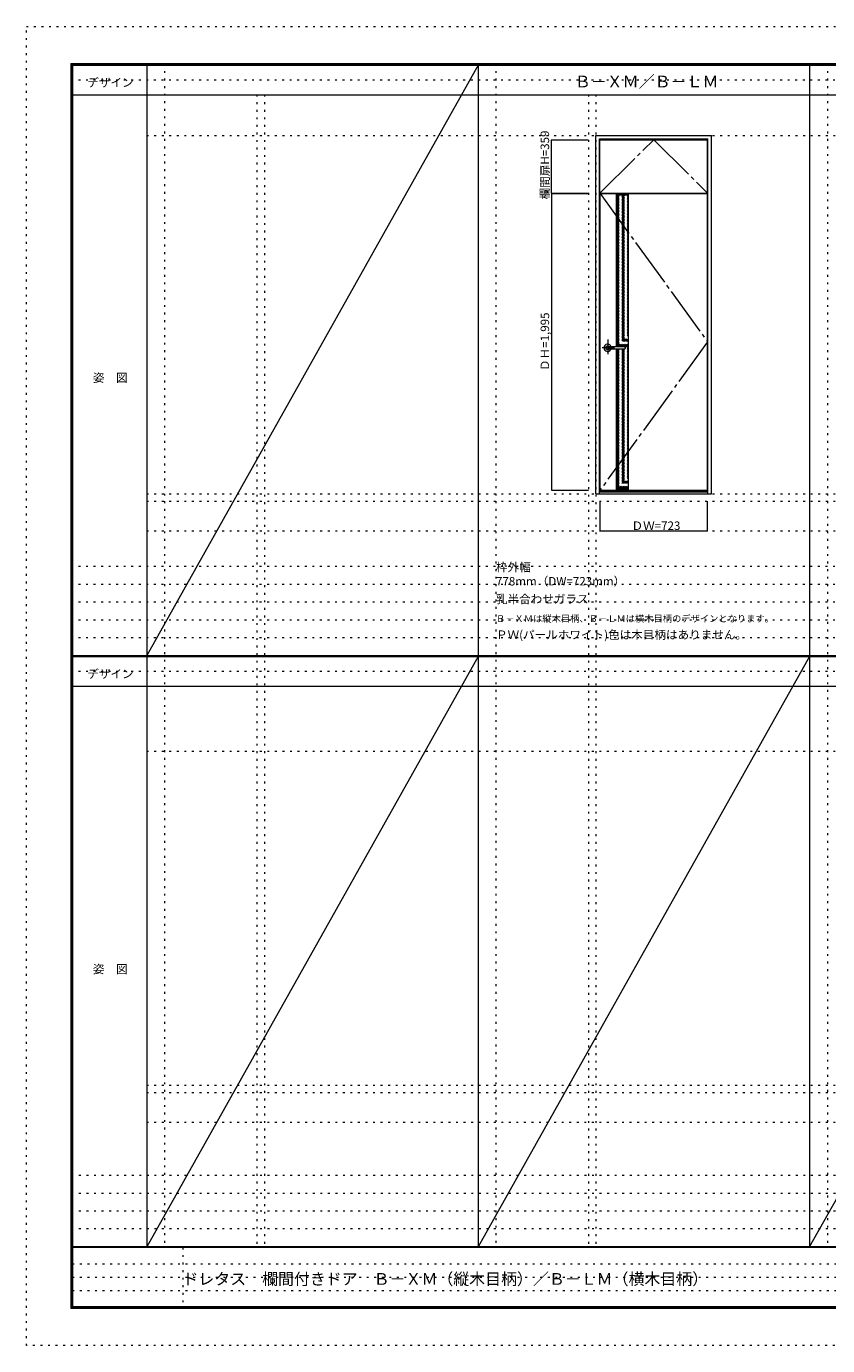
# Model space of a CAD drawing. Units: millimetres. Extents: x -6300 to 6000, y -4455 to 4425.
# Drawn here: x -6300 to -906, y -4455 to 4425 of the extents above; entities that cross this region are included whole.
import ezdxf

# ---------------------------------------------------------------- set-up
doc = ezdxf.new("R2010")
doc.units = ezdxf.units.MM
doc.header["$LTSCALE"] = 30
for name, pattern in [('JWW_CENTER1', [6.773333, 4.233333, -0.846667, 0.846667, -0.846667]), ('JWW_CENTER2', [13.546667, 11.006667, -0.846667, 0.846667, -0.846667]), ('JWW_DASHED1', [1.693333, 0.846667, -0.846667]), ('JWW_HOJO', [1.693333, -1.27, 0.423333])]:
    doc.linetypes.add(name, pattern=pattern)
for name, color, linetype in [('0-0_補助線', 7, 'Continuous'), ('0-2_扉', 7, 'Continuous'), ('0-3_仕上げ', 7, 'Continuous'), ('0-4_枠', 7, 'Continuous'), ('0-7', 7, 'Continuous'), ('0-A_文字', 7, 'Continuous'), ('0-B_寸法', 7, 'Continuous'), ('0-C_ハッチ', 7, 'Continuous'), ('F-0_補助線', 7, 'Continuous'), ('F-1_枠', 7, 'Continuous'), ('F-A_文字', 7, 'Continuous'), ('レバー', 7, 'Continuous')]:
    doc.layers.add(name, color=color, linetype=linetype)

msp = doc.modelspace()

# ---------------------------------------------------------------- linework, layer by layer
at = {"layer": '0-0_補助線', "color": 120, "linetype": 'JWW_HOJO', "lineweight": 5}
for p, q in [((-5370, 4175), (-5370, -3790)), ((-3138.4, 4175), (-3138.4, -3790)), ((-906.8, 4175), (-906.8, -3790)), ((-4747.4, 3965), (-4747.4, -3790)), ((-2515.8, 3965), (-2515.8, -3790)), ((-5490, 1229.2), (5690, 1229.2)), ((-6000, 790.5), (5700, 790.5)), ((-6000, 670.5), (5700, 670.5)), ((-6000, 550.5), (5700, 550.5)), ((-6000, 430.5), (5700, 430.5)), ((-6000, 310.5), (5700, 310.5)), ((-5490, -2751.3), (5700, -2751.3)), ((5700, -3310), (-6000, -3310)), ((5700, -3430), (-6000, -3430)), ((5700, -3550), (-6000, -3550)), ((5700, -3670), (-6000, -3670))]:
    msp.add_line(p, q, dxfattribs=at)
at = {"layer": '0-0_補助線', "color": 7, "linetype": 'JWW_HOJO', "lineweight": 9}
for p, q in [((-4697.4, 3965), (-4697.4, -3790)), ((-2465.8, 3965), (-2465.8, -3790)), ((-5490, 3691.2), (5690, 3691.2)), ((-5490, 1279.2), (5690, 1279.2)), ((-5490, 1029.2), (5690, 1029.2)), ((-5490, -454.3), (5700, -454.3)), ((-5490, -2701.3), (5700, -2701.3)), ((-5490, -2951.3), (5700, -2951.3))]:
    msp.add_line(p, q, dxfattribs=at)
at = {"layer": '0-2_扉', "color": 92, "linetype": 'Continuous', "lineweight": 13}
for p, q in [((-2438.3, 3662.2), (-1715.3, 3662.2)), ((-2438.3, 3303.2), (-2438.3, 3662.2)), ((-1715.3, 3303.2), (-1715.3, 3662.2)), ((-2438.3, 3303.2), (-1715.3, 3303.2)), ((-2436.8, 3299.2), (-1713.8, 3299.2)), ((-2436.8, 1304.2), (-2436.8, 3299.2)), ((-1713.8, 1304.2), (-1713.8, 3299.2)), ((-2436.8, 1304.2), (-1713.8, 1304.2))]:
    msp.add_line(p, q, dxfattribs=at)
at = {"layer": '0-3_仕上げ', "color": 92, "linetype": 'Continuous', "lineweight": 13}
for p, q in [((-2326.8, 2268.7), (-2326.8, 3299.2)), ((-2246.8, 1304.2), (-2246.8, 3299.2)), ((-2326.8, 1304.2), (-2326.8, 2254.7))]:
    msp.add_line(p, q, dxfattribs=at)
at = {"layer": '0-3_仕上げ', "color": 7, "linetype": 'Continuous', "lineweight": 9}
for p, q in [((-2326.8, 3291.2), (-2246.8, 3291.2)), ((-2326.8, 1312.2), (-2246.8, 1312.2))]:
    msp.add_line(p, q, dxfattribs=at)
at = {"layer": '0-4_枠', "color": 92, "linetype": 'Continuous', "lineweight": 13}
for p, q in [((-2465.8, 3691.2), (-1687.8, 3691.2)), ((-2465.8, 1279.2), (-2465.8, 3691.2)), ((-2441.8, 3667.2), (-1711.8, 3667.2)), ((-2441.8, 1279.2), (-2441.8, 3667.2)), ((-1711.8, 1279.2), (-1711.8, 3667.2)), ((-1687.8, 1279.2), (-1687.8, 3691.2)), ((-2465.8, 1279.2), (-1687.8, 1279.2)), ((-2441.8, 1294.2), (-1711.8, 1294.2)), ((-2441.8, 1291.2), (-1711.8, 1291.2))]:
    msp.add_line(p, q, dxfattribs=at)
at = {"layer": '0-7', "color": 7, "linetype": 'JWW_CENTER2', "lineweight": 9}
for p, q in [((-2438.3, 3303.2), (-2076.8, 3662.2)), ((-2076.8, 3662.2), (-1715.3, 3303.2)), ((-2436.8, 3299.2), (-1713.8, 2301.7)), ((-1713.8, 2301.7), (-2436.8, 1304.2))]:
    msp.add_line(p, q, dxfattribs=at)
at = {"layer": '0-B_寸法', "color": 120, "linetype": 'Continuous', "lineweight": 5}
for p, q in [((-2765.8, 3662.2), (-2515.8, 3662.2)), ((-2765.8, 3303.2), (-2765.8, 3662.2)), ((-2765.8, 3303.2), (-2515.8, 3303.2)), ((-2765.8, 3299.2), (-2765.8, 1304.2)), ((-2765.8, 3299.2), (-2515.8, 3299.2)), ((-2765.8, 1304.2), (-2515.8, 1304.2)), ((-2436.8, 1029.2), (-2436.8, 1229.2)), ((-1713.8, 1029.2), (-1713.8, 1229.2)), ((-2436.8, 1029.2), (-1713.8, 1029.2))]:
    msp.add_line(p, q, dxfattribs=at)
at = {"layer": '0-B_寸法', "color": 7, "linetype": 'Continuous', "lineweight": 9, "const_width": 3}
for points in [[(-2764.3, 3662.2, 0.414214), (-2765.8, 3663.7, 0.414214), (-2767.3, 3662.2, 0.414214), (-2765.8, 3660.7, 0.414214)], [(-2764.3, 3303.2, 0.414214), (-2765.8, 3304.7, 0.414214), (-2767.3, 3303.2, 0.414214), (-2765.8, 3301.7, 0.414214)], [(-2764.3, 3299.2, 0.414214), (-2765.8, 3300.7, 0.414214), (-2767.3, 3299.2, 0.414214), (-2765.8, 3297.7, 0.414214)], [(-2764.3, 1304.2, 0.414214), (-2765.8, 1305.7, 0.414214), (-2767.3, 1304.2, 0.414214), (-2765.8, 1302.7, 0.414214)], [(-2435.3, 1029.2, 0.414214), (-2436.8, 1030.7, 0.414214), (-2438.3, 1029.2, 0.414214), (-2436.8, 1027.7, 0.414214)], [(-1712.3, 1029.2, 0.414214), (-1713.8, 1030.7, 0.414214), (-1715.3, 1029.2, 0.414214), (-1713.8, 1027.7, 0.414214)]]:
    msp.add_lwpolyline(points, format="xyb", close=True, dxfattribs=at)
at = {"layer": '0-C_ハッチ', "color": 120, "linetype": 'JWW_DASHED1', "lineweight": 5}
for p, q in [((-2326.8, 3212.5), (-2248.1, 3291.2)), ((-2326.8, 3222.4), (-2258, 3291.2)), ((-2326.8, 3232.3), (-2267.9, 3291.2)), ((-2326.8, 3242.2), (-2277.8, 3291.2)), ((-2326.8, 3252.1), (-2287.7, 3291.2)), ((-2326.8, 3262), (-2297.6, 3291.2)), ((-2326.8, 3271.9), (-2307.5, 3291.2)), ((-2326.8, 3281.8), (-2317.4, 3291.2)), ((-2326.8, 3202.6), (-2246.8, 3282.6)), ((-2326.8, 3192.7), (-2246.8, 3272.7)), ((-2326.8, 3182.8), (-2246.8, 3262.8)), ((-2326.8, 3172.9), (-2246.8, 3252.9)), ((-2326.8, 3163), (-2246.8, 3243)), ((-2326.8, 3153.1), (-2246.8, 3233.1)), ((-2326.8, 3143.2), (-2246.8, 3223.2)), ((-2326.8, 3133.4), (-2246.8, 3213.4)), ((-2326.8, 3123.5), (-2246.8, 3203.5)), ((-2326.8, 3113.6), (-2246.8, 3193.6)), ((-2326.8, 3103.7), (-2246.8, 3183.7)), ((-2326.8, 3093.8), (-2246.8, 3173.8)), ((-2326.8, 3083.9), (-2246.8, 3163.9)), ((-2326.8, 3074), (-2246.8, 3154)), ((-2326.8, 3064.1), (-2246.8, 3144.1)), ((-2326.8, 3054.2), (-2246.8, 3134.2)), ((-2326.8, 3044.3), (-2246.8, 3124.3)), ((-2326.8, 3034.4), (-2246.8, 3114.4)), ((-2326.8, 3024.5), (-2246.8, 3104.5)), ((-2326.8, 3014.6), (-2246.8, 3094.6)), ((-2326.8, 3004.7), (-2246.8, 3084.7)), ((-2326.8, 2994.8), (-2246.8, 3074.8)), ((-2326.8, 2984.9), (-2246.8, 3064.9)), ((-2326.8, 2975), (-2246.8, 3055)), ((-2326.8, 2965.1), (-2246.8, 3045.1)), ((-2326.8, 2955.2), (-2246.8, 3035.2)), ((-2326.8, 2945.3), (-2246.8, 3025.3)), ((-2326.8, 2935.4), (-2246.8, 3015.4)), ((-2326.8, 2925.5), (-2246.8, 3005.5)), ((-2326.8, 2915.6), (-2246.8, 2995.6)), ((-2326.8, 2905.7), (-2246.8, 2985.7)), ((-2326.8, 2895.8), (-2246.8, 2975.8)), ((-2326.8, 2885.9), (-2246.8, 2965.9)), ((-2326.8, 2876), (-2246.8, 2956)), ((-2326.8, 2866.1), (-2246.8, 2946.1)), ((-2326.8, 2856.2), (-2246.8, 2936.2)), ((-2326.8, 2846.3), (-2246.8, 2926.3)), ((-2326.8, 2836.4), (-2246.8, 2916.4)), ((-2326.8, 2826.5), (-2246.8, 2906.5)), ((-2326.8, 2816.6), (-2246.8, 2896.6)), ((-2326.8, 2806.7), (-2246.8, 2886.7)), ((-2326.8, 2796.8), (-2246.8, 2876.8)), ((-2326.8, 2786.9), (-2246.8, 2866.9)), ((-2326.8, 2777), (-2246.8, 2857)), ((-2326.8, 2767.1), (-2246.8, 2847.1)), ((-2326.8, 2757.2), (-2246.8, 2837.2)), ((-2326.8, 2747.3), (-2246.8, 2827.3)), ((-2326.8, 2737.4), (-2246.8, 2817.4)), ((-2326.8, 2727.5), (-2246.8, 2807.5)), ((-2326.8, 2717.6), (-2246.8, 2797.6)), ((-2326.8, 2707.7), (-2246.8, 2787.7)), ((-2326.8, 2697.8), (-2246.8, 2777.8)), ((-2326.8, 2687.9), (-2246.8, 2767.9)), ((-2326.8, 2678), (-2246.8, 2758)), ((-2326.8, 2668.1), (-2246.8, 2748.1)), ((-2326.8, 2658.2), (-2246.8, 2738.2)), ((-2326.8, 2648.3), (-2246.8, 2728.3)), ((-2326.8, 2638.4), (-2246.8, 2718.4)), ((-2326.8, 2628.5), (-2246.8, 2708.5)), ((-2326.8, 2618.6), (-2246.8, 2698.6)), ((-2326.8, 2608.7), (-2246.8, 2688.7)), ((-2326.8, 2598.8), (-2246.8, 2678.8)), ((-2326.8, 2588.9), (-2246.8, 2668.9)), ((-2326.8, 2579), (-2246.8, 2659)), ((-2326.8, 2569.1), (-2246.8, 2649.1)), ((-2326.8, 2559.2), (-2246.8, 2639.2)), ((-2326.8, 2549.3), (-2246.8, 2629.3)), ((-2326.8, 2539.4), (-2246.8, 2619.4)), ((-2326.8, 2529.5), (-2246.8, 2609.5)), ((-2326.8, 2519.6), (-2246.8, 2599.6)), ((-2326.8, 2509.7), (-2246.8, 2589.7)), ((-2326.8, 2499.8), (-2246.8, 2579.8)), ((-2326.8, 2489.9), (-2246.8, 2569.9)), ((-2326.8, 2480), (-2246.8, 2560)), ((-2326.8, 2470.1), (-2246.8, 2550.1)), ((-2326.8, 2460.2), (-2246.8, 2540.2)), ((-2326.8, 2450.3), (-2246.8, 2530.3)), ((-2326.8, 2440.4), (-2246.8, 2520.4)), ((-2326.8, 2430.5), (-2246.8, 2510.5)), ((-2326.8, 2420.6), (-2246.8, 2500.6)), ((-2326.8, 2410.7), (-2246.8, 2490.7)), ((-2326.8, 2400.8), (-2246.8, 2480.8)), ((-2326.8, 2390.9), (-2246.8, 2470.9)), ((-2326.8, 2381), (-2246.8, 2461)), ((-2326.8, 2371.1), (-2246.8, 2451.1)), ((-2326.8, 2361.2), (-2246.8, 2441.2)), ((-2326.8, 2351.3), (-2246.8, 2431.3)), ((-2326.8, 2341.4), (-2246.8, 2421.4)), ((-2326.8, 2331.5), (-2246.8, 2411.5)), ((-2326.8, 2321.6), (-2246.8, 2401.6)), ((-2326.8, 2311.7), (-2246.8, 2391.7)), ((-2326.8, 2301.8), (-2246.8, 2381.8)), ((-2326.8, 2291.9), (-2246.8, 2371.9)), ((-2326.8, 2282), (-2246.8, 2362)), ((-2326.8, 2272.1), (-2246.8, 2352.1)), ((-2320.2, 2268.7), (-2246.8, 2342.2)), ((-2310.3, 2268.7), (-2246.8, 2332.3)), ((-2300.4, 2268.7), (-2246.8, 2322.4)), ((-2290.6, 2268.7), (-2246.8, 2312.5)), ((-2326.8, 2192.9), (-2246.8, 2272.9)), ((-2326.8, 2183), (-2246.8, 2263)), ((-2326.8, 2252.3), (-2324.3, 2254.7)), ((-2326.8, 2242.4), (-2314.4, 2254.7)), ((-2326.8, 2232.5), (-2304.5, 2254.7)), ((-2326.8, 2222.6), (-2294.6, 2254.7)), ((-2326.8, 2212.7), (-2284.7, 2254.7)), ((-2326.8, 2202.8), (-2274.8, 2254.7)), ((-2326.8, 2173.1), (-2246.8, 2253.1)), ((-2326.8, 2163.2), (-2246.8, 2243.2)), ((-2326.8, 2153.3), (-2246.8, 2233.3)), ((-2326.8, 2143.4), (-2246.8, 2223.4)), ((-2280.6, 2268.7), (-2246.8, 2302.6)), ((-2270.8, 2268.7), (-2246.8, 2292.7)), ((-2269.3, 2260.3), (-2246.8, 2282.8)), ((-2326.8, 2133.5), (-2246.8, 2213.5)), ((-2326.8, 2123.6), (-2246.8, 2203.6)), ((-2326.8, 2113.7), (-2246.8, 2193.7)), ((-2326.8, 2103.8), (-2246.8, 2183.8)), ((-2326.8, 2093.9), (-2246.8, 2173.9)), ((-2326.8, 2084), (-2246.8, 2164)), ((-2326.8, 2074.1), (-2246.8, 2154.1)), ((-2326.8, 2064.2), (-2246.8, 2144.2)), ((-2326.8, 2054.3), (-2246.8, 2134.3)), ((-2326.8, 2044.4), (-2246.8, 2124.4)), ((-2326.8, 2034.5), (-2246.8, 2114.5)), ((-2326.8, 2024.6), (-2246.8, 2104.6)), ((-2326.8, 2014.7), (-2246.8, 2094.7)), ((-2326.8, 2004.8), (-2246.8, 2084.8)), ((-2326.8, 1994.9), (-2246.8, 2074.9)), ((-2326.8, 1985), (-2246.8, 2065)), ((-2326.8, 1975.1), (-2246.8, 2055.1)), ((-2326.8, 1965.2), (-2246.8, 2045.2)), ((-2326.8, 1955.3), (-2246.8, 2035.3)), ((-2326.8, 1945.4), (-2246.8, 2025.4)), ((-2326.8, 1935.5), (-2246.8, 2015.5)), ((-2326.8, 1925.6), (-2246.8, 2005.6)), ((-2326.8, 1915.7), (-2246.8, 1995.7)), ((-2326.8, 1905.8), (-2246.8, 1985.8)), ((-2326.8, 1895.9), (-2246.8, 1975.9)), ((-2326.8, 1886), (-2246.8, 1966)), ((-2326.8, 1876.1), (-2246.8, 1956.1)), ((-2326.8, 1866.2), (-2246.8, 1946.2)), ((-2326.8, 1856.3), (-2246.8, 1936.3)), ((-2326.8, 1846.4), (-2246.8, 1926.4)), ((-2326.8, 1836.5), (-2246.8, 1916.5)), ((-2326.8, 1826.6), (-2246.8, 1906.6)), ((-2326.8, 1816.7), (-2246.8, 1896.7)), ((-2326.8, 1806.8), (-2246.8, 1886.8)), ((-2326.8, 1796.9), (-2246.8, 1876.9)), ((-2326.8, 1787), (-2246.8, 1867)), ((-2326.8, 1777.1), (-2246.8, 1857.1)), ((-2326.8, 1767.2), (-2246.8, 1847.2)), ((-2326.8, 1757.3), (-2246.8, 1837.3)), ((-2326.8, 1747.4), (-2246.8, 1827.4)), ((-2326.8, 1737.5), (-2246.8, 1817.5)), ((-2326.8, 1727.6), (-2246.8, 1807.6)), ((-2326.8, 1717.7), (-2246.8, 1797.7)), ((-2326.8, 1707.8), (-2246.8, 1787.8)), ((-2326.8, 1697.9), (-2246.8, 1777.9)), ((-2326.8, 1688), (-2246.8, 1768)), ((-2326.8, 1678.1), (-2246.8, 1758.1)), ((-2326.8, 1668.2), (-2246.8, 1748.2)), ((-2326.8, 1658.3), (-2246.8, 1738.3)), ((-2326.8, 1648.4), (-2246.8, 1728.4)), ((-2326.8, 1638.5), (-2246.8, 1718.5)), ((-2326.8, 1628.6), (-2246.8, 1708.6)), ((-2326.8, 1618.7), (-2246.8, 1698.7)), ((-2326.8, 1608.8), (-2246.8, 1688.8)), ((-2326.8, 1598.9), (-2246.8, 1678.9)), ((-2326.8, 1589), (-2246.8, 1669)), ((-2326.8, 1579.1), (-2246.8, 1659.1)), ((-2326.8, 1569.2), (-2246.8, 1649.2)), ((-2326.8, 1559.3), (-2246.8, 1639.3)), ((-2326.8, 1549.4), (-2246.8, 1629.4)), ((-2326.8, 1539.5), (-2246.8, 1619.5)), ((-2326.8, 1529.6), (-2246.8, 1609.6)), ((-2326.8, 1519.7), (-2246.8, 1599.7)), ((-2326.8, 1509.8), (-2246.8, 1589.8)), ((-2326.8, 1499.9), (-2246.8, 1579.9)), ((-2326.8, 1490), (-2246.8, 1570)), ((-2326.8, 1480.1), (-2246.8, 1560.1)), ((-2326.8, 1470.2), (-2246.8, 1550.2)), ((-2326.8, 1460.3), (-2246.8, 1540.3)), ((-2326.8, 1450.4), (-2246.8, 1530.4)), ((-2326.8, 1440.5), (-2246.8, 1520.5)), ((-2326.8, 1430.6), (-2246.8, 1510.6)), ((-2326.8, 1420.7), (-2246.8, 1500.7)), ((-2326.8, 1410.8), (-2246.8, 1490.8)), ((-2326.8, 1400.9), (-2246.8, 1480.9)), ((-2326.8, 1391), (-2246.8, 1471)), ((-2326.8, 1381.1), (-2246.8, 1461.1)), ((-2326.8, 1371.2), (-2246.8, 1451.2)), ((-2326.8, 1361.3), (-2246.8, 1441.3)), ((-2326.8, 1351.4), (-2246.8, 1431.4)), ((-2326.8, 1341.5), (-2246.8, 1421.5)), ((-2326.8, 1331.6), (-2246.8, 1411.6)), ((-2326.8, 1321.7), (-2246.8, 1401.7)), ((-2326.4, 1312.2), (-2246.8, 1391.8)), ((-2316.5, 1312.2), (-2246.8, 1381.9)), ((-2306.6, 1312.2), (-2246.8, 1372)), ((-2296.7, 1312.2), (-2246.8, 1362.1)), ((-2286.8, 1312.2), (-2246.8, 1352.2)), ((-2276.9, 1312.2), (-2246.8, 1342.3)), ((-2267, 1312.2), (-2246.8, 1332.4)), ((-2257.1, 1312.2), (-2246.8, 1322.5)), ((-2247.2, 1312.2), (-2246.8, 1312.6))]:
    msp.add_line(p, q, dxfattribs=at)
at = {"layer": 'F-0_補助線', "color": 120, "linetype": 'JWW_HOJO', "lineweight": 5}
for p, q in [((-6300, -4455), (-6300, 4425)), ((-6300, 4425), (6000, 4425)), ((6000, -4455), (-6300, -4455))]:
    msp.add_line(p, q, dxfattribs=at)
at = {"layer": 'F-0_補助線', "color": 200, "linetype": 'JWW_HOJO', "lineweight": 20}
for p, q in [((-6000, 4065), (5690, 4065)), ((-6000, 84.5), (5690, 84.5))]:
    msp.add_line(p, q, dxfattribs=at)
at = {"layer": 'F-0_補助線', "color": 7, "linetype": 'JWW_HOJO', "lineweight": 9}
for p, q in [((-5247.5, -3795), (-5247.5, -4205)), ((-5990, -3905), (-150, -3905)), ((-5990, -3995), (-150, -3995)), ((-5990, -4085), (-150, -4085))]:
    msp.add_line(p, q, dxfattribs=at)
at = {"layer": 'F-1_枠', "color": 200, "linetype": 'Continuous', "lineweight": 20}
for p, q in [((-6000, 4175), (5700, 4175)), ((-6000, 4175), (-6000, -4205)), ((-5995, 4175), (-5995, -4205)), ((-5990, 4175), (-5990, -4205)), ((-5490, 4175), (-5490, -3790)), ((-3258.4, 4175), (-3258.4, -3790)), ((-1026.8, 4175), (-1026.8, -3790)), ((-6000, 4170), (5700, 4170)), ((-6000, 4165), (5700, 4165)), ((-6000, 3965), (5700, 3965)), ((-6000, 190.5), (5700, 190.5)), ((-6000, 187.5), (5700, 187.5)), ((-6000, 184.5), (5700, 184.5)), ((-6000, -15.5), (5700, -15.5)), ((5700, -3790), (-6000, -3790)), ((5700, -3795), (-6000, -3795)), ((5700, -4195), (-6000, -4195)), ((5700, -4200), (-6000, -4200)), ((5700, -4205), (-6000, -4205))]:
    msp.add_line(p, q, dxfattribs=at)
at = {"layer": 'F-A_文字', "color": 7, "linetype": 'Continuous', "lineweight": 9}
for p, q in [((-3258.4, 4165), (-5490, 190.5)), ((-3258.4, 184.5), (-5490, -3790)), ((-1026.8, 184.5), (-3258.4, -3790)), ((-1026.8, -3790), (1204.8, 184.5))]:
    msp.add_line(p, q, dxfattribs=at)
at = {"layer": 'レバー', "color": 120, "linetype": 'JWW_CENTER1', "lineweight": 5}
for p, q in [((-2386.3, 2318.2), (-2386.3, 2218.4)), ((-2339.5, 2261.7), (-2422.5, 2261.7))]:
    msp.add_line(p, q, dxfattribs=at)
at = {"layer": 'レバー', "color": 7, "linetype": 'Continuous', "lineweight": 0}
for p, q in [((-2399.1, 2263.9), (-2399.3, 2261.7)), ((-2399.3, 2261.7), (-2399.1, 2259.6)), ((-2398.3, 2266), (-2399.1, 2263.9)), ((-2399.1, 2259.6), (-2398.3, 2257.5)), ((-2397.1, 2267.9), (-2398.3, 2266)), ((-2398.3, 2257.5), (-2397.1, 2255.6)), ((-2395.5, 2269.5), (-2397.1, 2267.9)), ((-2397.1, 2255.6), (-2395.5, 2254)), ((-2393.5, 2270.9), (-2395.5, 2269.5)), ((-2395.5, 2254), (-2393.5, 2252.6)), ((-2391.3, 2271.9), (-2393.5, 2270.9)), ((-2393.5, 2252.6), (-2391.3, 2251.6)), ((-2388.8, 2272.5), (-2391.3, 2271.9)), ((-2391.3, 2251.6), (-2388.8, 2251)), ((-2386.3, 2272.7), (-2388.8, 2272.5)), ((-2388.8, 2251), (-2386.3, 2250.7)), ((-2383.8, 2272.5), (-2386.3, 2272.7)), ((-2386.3, 2250.7), (-2383.8, 2251)), ((-2381.3, 2271.9), (-2383.8, 2272.5)), ((-2383.8, 2251), (-2381.3, 2251.6)), ((-2381, 2268.7), (-2381.4, 2268.7)), ((-2381.4, 2268.7), (-2381.4, 2268.7)), ((-2379.1, 2270.9), (-2381.3, 2271.9)), ((-2381.3, 2254.8), (-2381.1, 2254.8)), ((-2381.3, 2251.6), (-2379.1, 2252.6)), ((-2381.1, 2254.8), (-2380.7, 2254.8)), ((-2379.9, 2268.7), (-2381, 2268.7)), ((-2380.7, 2254.8), (-2380, 2254.8)), ((-2380, 2254.8), (-2379, 2254.8)), ((-2378.3, 2268.7), (-2379.9, 2268.7)), ((-2377.1, 2269.5), (-2379.1, 2270.9)), ((-2379.1, 2252.6), (-2377.1, 2254)), ((-2379, 2254.8), (-2377.7, 2254.8)), ((-2376.8, 2268.7), (-2378.3, 2268.7)), ((-2377.7, 2254.8), (-2376.4, 2254.8)), ((-2376.3, 2268.7), (-2377.1, 2269.5)), ((-2377.1, 2254), (-2376.3, 2254.8)), ((-2375.3, 2268.7), (-2376.8, 2268.7)), ((-2376.4, 2254.8), (-2373.5, 2254.8)), ((-2372.9, 2268.7), (-2375.3, 2268.7)), ((-2373.5, 2254.8), (-2370.5, 2254.7)), ((-2370.9, 2268.7), (-2372.9, 2268.7)), ((-2369.1, 2268.7), (-2370.9, 2268.7)), ((-2370.5, 2254.7), (-2367.5, 2254.7)), ((-2367.1, 2268.7), (-2369.1, 2268.7)), ((-2367.5, 2254.7), (-2364.5, 2254.7)), ((-2363.3, 2268.7), (-2367.1, 2268.7)), ((-2364.5, 2254.7), (-2361.4, 2254.7)), ((-2359.1, 2268.7), (-2363.3, 2268.7)), ((-2361.4, 2254.7), (-2358.3, 2254.7)), ((-2354.4, 2268.7), (-2359.1, 2268.7)), ((-2358.3, 2254.7), (-2354.3, 2254.7)), ((-2349.6, 2268.7), (-2354.4, 2268.7)), ((-2354.3, 2254.7), (-2349.9, 2254.7)), ((-2349.9, 2254.7), (-2344.9, 2254.7)), ((-2344.4, 2268.7), (-2349.6, 2268.7)), ((-2344.9, 2254.7), (-2339.4, 2254.7)), ((-2338.6, 2268.7), (-2344.4, 2268.7)), ((-2339.4, 2254.7), (-2333.3, 2254.7)), ((-2332.3, 2268.7), (-2338.6, 2268.7)), ((-2333.3, 2254.7), (-2326.7, 2254.7)), ((-2325.5, 2268.7), (-2332.3, 2268.7)), ((-2326.7, 2254.7), (-2319.4, 2254.7)), ((-2317.7, 2268.7), (-2325.5, 2268.7)), ((-2319.4, 2254.7), (-2310.9, 2254.7)), ((-2309.3, 2268.7), (-2317.7, 2268.7)), ((-2310.9, 2254.7), (-2301.6, 2254.7)), ((-2300.3, 2268.7), (-2309.3, 2268.7)), ((-2301.6, 2254.7), (-2291.7, 2254.7)), ((-2290.7, 2268.7), (-2300.3, 2268.7)), ((-2291.7, 2254.7), (-2281, 2254.7)), ((-2280.5, 2268.7), (-2290.7, 2268.7)), ((-2281, 2254.7), (-2270.8, 2254.7)), ((-2270.8, 2268.7), (-2280.5, 2268.7)), ((-2279.9, 2268.7), (-2280.3, 2268.7)), ((-2270.8, 2268.7), (-2279.9, 2268.7)), ((-2269.3, 2261.7), (-2269.3, 2267.2)), ((-2269.3, 2261.7), (-2269.3, 2256.3))]:
    msp.add_line(p, q, dxfattribs=at)
for centre, radius, start, end in [((-2386.3, 2261.7), 24.6, 16.59952, 343.36736), ((-2270.8, 2267.2), 1.5, 0.00847, 89.9163), ((-2270.8, 2267.2), 1.5, 360, 90.17419), ((-2270.8, 2256.2), 1.5, 270.16419, 0), ((-2270.8, 2256.2), 1.5, 269.91059, 359.99153)]:
    msp.add_arc(centre, radius, start, end, dxfattribs=at)

# ---------------------------------------------------------------- texts
at = {"layer": '0-A_文字', "color": 7, "linetype": 'Continuous', "lineweight": 9, "insert": (-2607.6, 4014.4), "char_height": 78.74, "width": 930, "attachment_point": 7}
msp.add_mtext('{\\fＭＳ ゴシック|b0|i0|c128|p49;Ｂ－ＸＭ／Ｂ－ＬＭ}', dxfattribs=at)
at = {"layer": '0-B_寸法', "color": 7, "linetype": 'Continuous', "lineweight": 211, "insert": (-2780.8, 3260.1), "char_height": 57.15, "width": 412.5, "attachment_point": 7, "rotation": 90}
msp.add_mtext('{\\fＭＳ ゴシック|b0|i0|c128|p49;欄間扉H=359}', dxfattribs=at)
at = {"layer": '0-B_寸法', "color": 7, "linetype": 'Continuous', "lineweight": 70, "insert": (-2780.8, 2105.3), "char_height": 57.15, "width": 375, "attachment_point": 7, "rotation": 90}
msp.add_mtext('{\\fＭＳ ゴシック|b0|i0|c128|p49;ＤＨ=1,995}', dxfattribs=at)
at = {"layer": '0-B_寸法', "color": 7, "linetype": 'Continuous', "lineweight": 70, "insert": (-2225.8, 1035.3), "char_height": 57.15, "width": 300, "attachment_point": 7}
msp.add_mtext('{\\fＭＳ ゴシック|b0|i0|c128|p49;ＤＷ=723}', dxfattribs=at)
at = {"layer": '0-B_寸法', "color": 7, "linetype": 'Continuous', "lineweight": 9, "attachment_point": 7}
for s, insert, char_height, width in [('{\\fＭＳ ゴシック|b0|i0|c128|p49;枠外幅 778mm（DW=723mm）}', (-3138.4, 661.6), 57.15, 900), ('{\\fＭＳ ゴシック|b0|i0|c128|p49;乳半合わせガラス}', (-3138.4, 541.6), 57.15, 600), ('{\\fＭＳ ゴシック|b0|i0|c128|p49;Ｂ－ＸＭは縦木目柄、Ｂ－ＬＭは横木目柄のデザインとなります。}', (-3138.4, 415.9), 45.72, 1800), ('{\\fＭＳ ゴシック|b0|i0|c128|p49;ＰＷ(パールホワイト)色は木目柄はありません。}', (-3138.4, 301.6), 57.15, 1650)]:
    msp.add_mtext(s, dxfattribs=dict(at, insert=insert, char_height=char_height, width=width))
at = {"layer": 'F-A_文字', "color": 7, "linetype": 'Continuous', "lineweight": 9, "char_height": 57.15, "attachment_point": 7}
for s, insert, width in [('{\\fＭＳ ゴシック|b0|i0|c128|p49;デザイン}', (-5890, 4018.6), 300), ('{\\fＭＳ ゴシック|b0|i0|c128|p49;姿\u3000図}', (-5852.5, 2031.3), 225), ('{\\fＭＳ ゴシック|b0|i0|c128|p49;デザイン}', (-5890, 38.1), 300), ('{\\fＭＳ ゴシック|b0|i0|c128|p49;姿\u3000図}', (-5852.5, -1949.2), 225)]:
    msp.add_mtext(s, dxfattribs=dict(at, insert=insert, width=width))
at = {"layer": 'F-A_文字', "color": 7, "linetype": 'Continuous', "lineweight": 0, "insert": (-5249.4, -4045.7), "char_height": 78.625, "width": 3405, "attachment_point": 7}
msp.add_mtext('{\\fＭＳ ゴシック|b0|i0|c128|p49;ドレタス\u3000欄間付きドア\u3000Ｂ－ＸＭ（縦木目柄）／Ｂ－ＬＭ（横木目柄）}', dxfattribs=at)

doc.saveas('drawing.dxf')
